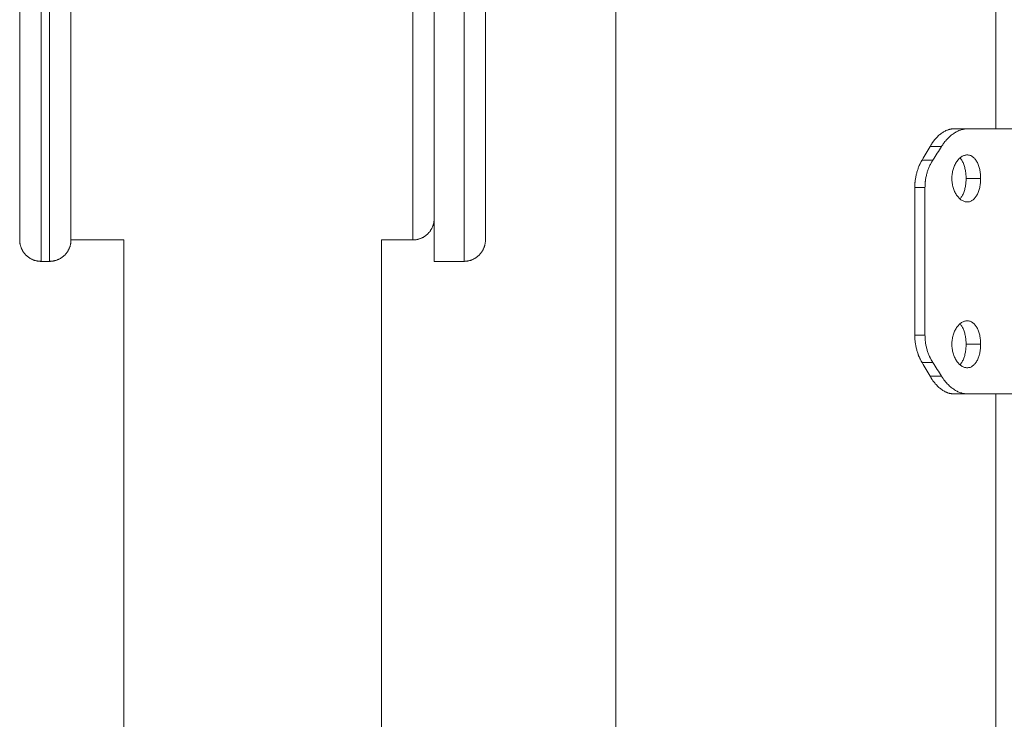
# Model space of a CAD drawing. Units: millimetres. Extents: x 25.6 to 34.3, y -3.2 to 7.2.
# Drawn here: x 29.1 to 29.4, y 3.8 to 4 of the extents above; entities that cross this region are included whole.
import ezdxf

# ---------------------------------------------------------------- set-up
doc = ezdxf.new("R2010")
doc.units = ezdxf.units.MM
doc.header["$MEASUREMENT"] = 0
doc.layers.get('0').update_dxf_attribs({"lineweight": 13})

# ---------------------------------------------------------------- blocks, each defined once
blk = doc.blocks.new('OPSI_TR021')
for points, degree in [([(29.3591, 6.56136), (29.3591, 6.44152), (29.3591, 6.32168)], 2), ([(29.2702, 5.19568), (29.2702, 5.77318), (29.2702, 6.35068)], 2), ([(29.34927, 6.32168), (29.35085, 6.32168), (29.35243, 6.32168)], 2), ([(29.34186, 6.31438), (29.3425, 6.31544), (29.34312, 6.3165), (29.34373, 6.31756)], 3), ([(29.34373, 6.31756), (29.34508, 6.31756), (29.34642, 6.31756)], 2), ([(29.34439, 6.31438), (29.34509, 6.31544), (29.34576, 6.3165), (29.34642, 6.31756)], 3), ([(29.34186, 6.31438), (29.34313, 6.31438), (29.34439, 6.31438)], 2), ([(29.35556, 6.31007), (29.35386, 6.31007), (29.35215, 6.31007)], 2), ([(29.34015, 6.30793), (29.34134, 6.30793), (29.34254, 6.30793)], 2), ([(29.34015, 6.27342), (29.34015, 6.29068), (29.34015, 6.30793)], 2), ([(29.34254, 6.27342), (29.34254, 6.29068), (29.34254, 6.30793)], 2), ([(29.15501, 6.29568), (29.14883, 6.29568), (29.14266, 6.29568)], 2), ([(29.15501, 5.59681), (29.15501, 5.82977), (29.15501, 6.06272), (29.15501, 6.29568)], 3), ([(29.21531, 6.29568), (29.21531, 6.06272), (29.21531, 5.82977), (29.21531, 5.59681)], 3), ([(29.22266, 6.29568), (29.21898, 6.29568), (29.21531, 6.29568)], 2), ([(29.13766, 6.29068), (29.13666, 6.29068), (29.13566, 6.29068)], 2), ([(29.23466, 6.29068), (29.23116, 6.29068), (29.22766, 6.29068)], 2), ([(29.35243, 6.27678), (29.35243, 6.27678), (29.35243, 6.27678)], 2), ([(29.34015, 6.27342), (29.34134, 6.27342), (29.34254, 6.27342)], 2), ([(29.35556, 6.27128), (29.35386, 6.27128), (29.35215, 6.27128)], 2), ([(29.34186, 6.26698), (29.34313, 6.26698), (29.34439, 6.26698)], 2), ([(29.34373, 6.2638), (29.34312, 6.26486), (29.3425, 6.26592), (29.34186, 6.26698)], 3), ([(29.34642, 6.2638), (29.34576, 6.26486), (29.34509, 6.26592), (29.34439, 6.26698)], 3), ([(29.34373, 6.2638), (29.34508, 6.2638), (29.34642, 6.2638)], 2), ([(29.34927, 6.25968), (29.35085, 6.25968), (29.35243, 6.25968)], 2), ([(29.3591, 6.25968), (29.3591, 5.94068), (29.3591, 5.62168)], 2)]:
    blk.add_open_spline(points, degree=degree)
for points, weights, knots in [([(29.13066, 6.29568), (29.13066, 6.29568), (29.13066, 6.39068), (29.13066, 6.44124), (29.13066, 6.46948)], [1, 0.707106781187, 1, 0.819369931695, 0.861532468204], [149.225415, 149.225415, 149.225415, 298.450831, 298.450831, 390.479581, 390.479581, 390.479581]), ([(29.13566, 6.29068), (29.13566, 6.29068), (29.13566, 6.39068), (29.13566, 6.43945), (29.13566, 6.46948)], [1, 0.707106781187, 1, 0.831931563284, 0.856745703601], [149.225415, 149.225415, 149.225415, 298.450831, 298.450831, 384.079588, 384.079588, 384.079588]), ([(29.13766, 6.29068), (29.13766, 6.29068), (29.13766, 6.39068), (29.13766, 6.43945), (29.13766, 6.46948)], [1, 0.707106781187, 1, 0.831931604701, 0.856745691372], [149.225415, 149.225415, 149.225415, 298.450831, 298.450831, 384.079567, 384.079567, 384.079567]), ([(29.14266, 6.46948), (29.14266, 6.44124), (29.14266, 6.39068), (29.14266, 6.29568), (29.14266, 6.29568)], [0.861532332845, 0.819370221643, 1, 0.707106781187, 1], [217.286899, 217.286899, 217.286899, 314.159265, 314.159265, 471.238898, 471.238898, 471.238898]), ([(29.22266, 6.46948), (29.22266, 6.44124), (29.22266, 6.39068), (29.22266, 6.29568), (29.22266, 6.29568)], [0.861532044243, 0.81937083986, 1, 0.707106781187, 1], [195.558199, 195.558199, 195.558199, 282.742892, 282.742892, 424.114339, 424.114339, 424.114339]), ([(29.22766, 6.29068), (29.22766, 6.29068), (29.22766, 6.39068), (29.22766, 6.43945), (29.22766, 6.46948)], [1, 0.707106781187, 1, 0.831932238091, 0.856745504343], [157.079633, 157.079633, 157.079633, 314.159265, 314.159265, 404.29458, 404.29458, 404.29458]), ([(29.23466, 6.29068), (29.23466, 6.29068), (29.23466, 6.39068), (29.23466, 6.43945), (29.23466, 6.46948)], [1, 0.707106781187, 1, 0.831932238091, 0.856745504343], [149.225415, 149.225415, 149.225415, 298.450831, 298.450831, 384.079244, 384.079244, 384.079244]), ([(29.23966, 6.29568), (29.23966, 6.29568), (29.23966, 6.39068), (29.23966, 6.44124), (29.23966, 6.46948)], [1, 0.707106781187, 1, 0.81937083986, 0.861532044243], [149.225415, 149.225415, 149.225415, 298.450831, 298.450831, 390.479119, 390.479119, 390.479119]), ([(29.22266, 6.29568), (29.22473, 6.29568), (29.22619, 6.29714), (29.22766, 6.29861), (29.22766, 6.30068)], [1, 0.853553390593, 0.853553390593, 0.853553390593, 1], [0, 0, 0, 4.142136, 4.142136, 8.284271, 8.284271, 8.284271]), ([(29.13566, 6.29068), (29.13358, 6.29068), (29.13212, 6.29214), (29.13066, 6.29361), (29.13066, 6.29568)], [1, 0.853553390593, 0.853553390593, 0.853553390593, 1], [0, 0, 0, 4.142136, 4.142136, 8.284271, 8.284271, 8.284271]), ([(29.13766, 6.29068), (29.13973, 6.29068), (29.14119, 6.29214), (29.14266, 6.29361), (29.14266, 6.29568)], [1, 0.853553390593, 0.853553390593, 0.853553390593, 1], [0, 0, 0, 4.142136, 4.142136, 8.284271, 8.284271, 8.284271]), ([(29.23466, 6.29068), (29.23673, 6.29068), (29.23819, 6.29214), (29.23966, 6.29361), (29.23966, 6.29568)], [1, 0.853553390593, 0.853553390593, 0.853553390593, 1], [0, 0, 0, 4.142136, 4.142136, 8.284271, 8.284271, 8.284271])]:
    blk.add_rational_spline(points, weights, degree=2, knots=knots)
for points, knots in [([(29.34373, 6.31756), (29.3438, 6.31766), (29.34385, 6.31775), (29.34395, 6.31791), (29.34399, 6.31797), (29.34402, 6.31803), (29.34402, 6.31803), (29.34403, 6.31805), (29.34403, 6.31805), (29.34404, 6.31807), (29.34405, 6.31808), (29.34407, 6.31811), (29.34408, 6.31813), (29.34412, 6.31818), (29.34414, 6.31822), (29.34422, 6.31834), (29.34427, 6.31841), (29.34434, 6.31851), (29.34437, 6.31854), (29.34442, 6.31861), (29.34444, 6.31865), (29.34452, 6.31875), (29.34457, 6.31882), (29.34473, 6.31903), (29.34484, 6.31916), (29.34498, 6.31933), (29.34501, 6.31936), (29.34507, 6.31942), (29.34509, 6.31945), (29.34518, 6.31954), (29.34523, 6.3196), (29.3454, 6.31978), (29.34552, 6.3199), (29.34587, 6.32022), (29.3461, 6.32042), (29.34659, 6.32077), (29.34683, 6.32093), (29.34732, 6.3212), (29.34757, 6.32131), (29.34792, 6.32144), (29.34802, 6.32148), (29.34823, 6.32154), (29.34834, 6.32157), (29.34851, 6.3216), (29.34858, 6.32162), (29.34872, 6.32164), (29.34879, 6.32165), (29.34899, 6.32167), (29.34913, 6.32168), (29.34927, 6.32168)], [0, 0, 0, 0, 0.03125, 0.03125, 0.0625, 0.0625, 0.064453, 0.064453, 0.066406, 0.066406, 0.070312, 0.070312, 0.078125, 0.078125, 0.09375, 0.09375, 0.125, 0.125, 0.140625, 0.140625, 0.15625, 0.15625, 0.1875, 0.1875, 0.25, 0.25, 0.265625, 0.265625, 0.28125, 0.28125, 0.3125, 0.3125, 0.375, 0.375, 0.5, 0.5, 0.625, 0.625, 0.75, 0.75, 0.803571, 0.803571, 0.857143, 0.857143, 0.892857, 0.892857, 0.928571, 0.928571, 1, 1, 1, 1]), ([(29.34642, 6.31756), (29.34649, 6.31766), (29.34655, 6.31775), (29.34663, 6.31787), (29.34665, 6.31791), (29.34669, 6.31795), (29.3467, 6.31797), (29.34671, 6.31799), (29.34672, 6.318), (29.34672, 6.31801), (29.34673, 6.31801), (29.34673, 6.31802), (29.34673, 6.31802), (29.34679, 6.31811), (29.34685, 6.31819), (29.34693, 6.3183), (29.34695, 6.31833), (29.34701, 6.31841), (29.34703, 6.31844), (29.34716, 6.31862), (29.34728, 6.31875), (29.34745, 6.31896), (29.34751, 6.31903), (29.3476, 6.31913), (29.34763, 6.31916), (29.34769, 6.31923), (29.34772, 6.31926), (29.34799, 6.31955), (29.34824, 6.31979), (29.34874, 6.32022), (29.349, 6.32042), (29.34952, 6.32077), (29.34979, 6.32093), (29.35032, 6.3212), (29.35059, 6.32131), (29.35097, 6.32144), (29.35108, 6.32148), (29.35125, 6.32152), (29.35131, 6.32154), (29.35142, 6.32156), (29.35148, 6.32158), (29.35169, 6.32162), (29.35183, 6.32164), (29.35213, 6.32167), (29.35228, 6.32168), (29.35243, 6.32168)], [0, 0, 0, 0, 0.03125, 0.03125, 0.046875, 0.046875, 0.0546875, 0.0546875, 0.0585938, 0.0585938, 0.0605469, 0.0605469, 0.0625, 0.0625, 0.09375, 0.09375, 0.109375, 0.109375, 0.125, 0.125, 0.1875, 0.1875, 0.21875, 0.21875, 0.234375, 0.234375, 0.25, 0.25, 0.375, 0.375, 0.5, 0.5, 0.625, 0.625, 0.75, 0.75, 0.8035714, 0.8035714, 0.8303571, 0.8303571, 0.8571429, 0.8571429, 0.9285714, 0.9285714, 0.9999999, 0.9999999, 0.9999999, 0.9999999]), ([(29.34927, 6.32168), (29.34919, 6.32167), (29.34912, 6.32167), (29.349, 6.32166), (29.34895, 6.32166), (29.34891, 6.32166), (29.3489, 6.32166), (29.3489, 6.32166), (29.34889, 6.32166), (29.34888, 6.32165), (29.34887, 6.32165), (29.34885, 6.32165), (29.34883, 6.32165), (29.34879, 6.32165), (29.34876, 6.32164), (29.34866, 6.32163), (29.34861, 6.32162), (29.34849, 6.3216), (29.34843, 6.32159), (29.34831, 6.32156), (29.34825, 6.32154), (29.34813, 6.32151), (29.34808, 6.32149), (29.34802, 6.32147)], [0, 0, 0, 0, 0.03125, 0.03125, 0.0625, 0.0625, 0.0644531, 0.0644531, 0.0664062, 0.0664062, 0.0703125, 0.0703125, 0.078125, 0.078125, 0.09375, 0.09375, 0.125, 0.125, 0.15625, 0.15625, 0.1875, 0.1875, 0.2161212, 0.2161212, 0.2161212, 0.2161212]), ([(29.34418, 6.31828), (29.34414, 6.31822), (29.3441, 6.31816), (29.34395, 6.31792), (29.34384, 6.31774), (29.34373, 6.31756)], [0.90309092, 0.90309092, 0.90309092, 0.90309092, 0.92857143, 0.92857143, 1, 1, 1, 1]), ([(29.34015, 6.30793), (29.34015, 6.30812), (29.34016, 6.30829), (29.34017, 6.30858), (29.34017, 6.3087), (29.34018, 6.3088), (29.34018, 6.30881), (29.34018, 6.30882), (29.34018, 6.30882), (29.34018, 6.30883), (29.34018, 6.30884), (29.34018, 6.30887), (29.34018, 6.30889), (29.34019, 6.30894), (29.34019, 6.30897), (29.3402, 6.30908), (29.3402, 6.30915), (29.34022, 6.30937), (29.34024, 6.30951), (29.34028, 6.30981), (29.3403, 6.30995), (29.34035, 6.31024), (29.34037, 6.31038), (29.34046, 6.3108), (29.34052, 6.31107), (29.34063, 6.31148), (29.34067, 6.31162), (29.34075, 6.31189), (29.34079, 6.31202), (29.34093, 6.31242), (29.34102, 6.31268), (29.34118, 6.31306), (29.34124, 6.31319), (29.34135, 6.31343), (29.34141, 6.31356), (29.3416, 6.31392), (29.34173, 6.31415), (29.34186, 6.31438)], [0, 0, 0, 0, 0.0625, 0.0625, 0.125, 0.125, 0.126953, 0.126953, 0.128906, 0.128906, 0.132812, 0.132812, 0.140625, 0.140625, 0.15625, 0.15625, 0.1875, 0.1875, 0.25, 0.25, 0.3125, 0.3125, 0.375, 0.375, 0.5, 0.5, 0.5625, 0.5625, 0.625, 0.625, 0.75, 0.75, 0.8125, 0.8125, 0.875, 0.875, 1, 1, 1, 1]), ([(29.34186, 6.31438), (29.34177, 6.31422), (29.3417, 6.31409), (29.34157, 6.31385), (29.34151, 6.31375), (29.34147, 6.31367), (29.34147, 6.31366), (29.34146, 6.31364), (29.34145, 6.31364), (29.34144, 6.31361), (29.34144, 6.3136), (29.34143, 6.31358), (29.34143, 6.31358), (29.34143, 6.31358)], [0, 0, 0, 0, 0.0625, 0.0625, 0.125, 0.125, 0.1289062, 0.1289062, 0.1328125, 0.1328125, 0.140625, 0.140625, 0.1417938, 0.1417938, 0.1417938, 0.1417938]), ([(29.34254, 6.30793), (29.34254, 6.30813), (29.34255, 6.3083), (29.34255, 6.30852), (29.34256, 6.30858), (29.34256, 6.30867), (29.34256, 6.3087), (29.34256, 6.30874), (29.34257, 6.30876), (29.34257, 6.30878), (29.34257, 6.30878), (29.34257, 6.30879), (29.34257, 6.3088), (29.34257, 6.3088), (29.34257, 6.3088), (29.34258, 6.30895), (29.34259, 6.30909), (29.34261, 6.30931), (29.34262, 6.30938), (29.34264, 6.30953), (29.34265, 6.30961), (29.3427, 6.30997), (29.34275, 6.31026), (29.34288, 6.31082), (29.34294, 6.3111), (29.3431, 6.31165), (29.34319, 6.31192), (29.34339, 6.31244), (29.3435, 6.3127), (29.34373, 6.31321), (29.34385, 6.31345), (29.34411, 6.31393), (29.34425, 6.31416), (29.34439, 6.31438)], [0, 0, 0, 0, 0.0625, 0.0625, 0.09375, 0.09375, 0.109375, 0.109375, 0.117188, 0.117188, 0.121094, 0.121094, 0.123047, 0.123047, 0.125, 0.125, 0.1875, 0.1875, 0.21875, 0.21875, 0.25, 0.25, 0.375, 0.375, 0.5, 0.5, 0.625, 0.625, 0.75, 0.75, 0.875, 0.875, 1, 1, 1, 1]), ([(29.34884, 6.31007), (29.34884, 6.31025), (29.34885, 6.31043), (29.34887, 6.31079), (29.34889, 6.31097), (29.34894, 6.31132), (29.34897, 6.3115), (29.34904, 6.31184), (29.34908, 6.31201), (29.34918, 6.31234), (29.34923, 6.31251), (29.34935, 6.31282), (29.34941, 6.31298), (29.34954, 6.31328), (29.34962, 6.31342), (29.34977, 6.3137), (29.34985, 6.31383), (29.35002, 6.31409), (29.35011, 6.31421), (29.3503, 6.31444), (29.35039, 6.31455), (29.35059, 6.31475), (29.35069, 6.31484), (29.3509, 6.31501), (29.351, 6.31508), (29.35122, 6.31522), (29.35133, 6.31528), (29.35155, 6.31539), (29.35166, 6.31543), (29.35188, 6.3155), (29.35199, 6.31553), (29.35221, 6.31556), (29.35232, 6.31557), (29.35243, 6.31557)], [0.5, 0.5, 0.5, 0.5, 0.515625, 0.515625, 0.53125, 0.53125, 0.546875, 0.546875, 0.5625, 0.5625, 0.578125, 0.578125, 0.59375, 0.59375, 0.609375, 0.609375, 0.625, 0.625, 0.640625, 0.640625, 0.65625, 0.65625, 0.671875, 0.671875, 0.6875, 0.6875, 0.703125, 0.703125, 0.71875, 0.71875, 0.734375, 0.734375, 0.75, 0.75, 0.75, 0.75]), ([(29.35073, 6.31487), (29.3508, 6.3148), (29.35086, 6.31473), (29.351, 6.31454), (29.35108, 6.31444), (29.35122, 6.31421), (29.35129, 6.31409), (29.35142, 6.31383), (29.35148, 6.3137), (29.35159, 6.31342), (29.35165, 6.31328), (29.35175, 6.31298), (29.35179, 6.31282), (29.35188, 6.31251), (29.35191, 6.31234), (29.35198, 6.31201), (29.35201, 6.31184), (29.35206, 6.3115), (29.35208, 6.31132), (29.35212, 6.31097), (29.35213, 6.31079), (29.35215, 6.31043), (29.35215, 6.31025), (29.35215, 6.31007)], [0.8312465, 0.8312465, 0.8312465, 0.8312465, 0.84375, 0.84375, 0.859375, 0.859375, 0.875, 0.875, 0.890625, 0.890625, 0.90625, 0.90625, 0.921875, 0.921875, 0.9375, 0.9375, 0.953125, 0.953125, 0.96875, 0.96875, 0.984375, 0.984375, 1, 1, 1, 1]), ([(29.35243, 6.31557), (29.35254, 6.31557), (29.35265, 6.31556), (29.35287, 6.31553), (29.35298, 6.3155), (29.35319, 6.31543), (29.35329, 6.31539), (29.35349, 6.31528), (29.35359, 6.31522), (29.35378, 6.31508), (29.35388, 6.31501), (29.35406, 6.31484), (29.35415, 6.31475), (29.35432, 6.31454), (29.3544, 6.31444), (29.35455, 6.31421), (29.35462, 6.31409), (29.35477, 6.31383), (29.35483, 6.3137), (29.35496, 6.31342), (29.35501, 6.31328), (29.35512, 6.31298), (29.35517, 6.31282), (29.35526, 6.31251), (29.3553, 6.31234), (29.35538, 6.31201), (29.35541, 6.31184), (29.35546, 6.3115), (29.35549, 6.31132), (29.35552, 6.31097), (29.35554, 6.31079), (29.35555, 6.31043), (29.35556, 6.31025), (29.35556, 6.31007)], [0.75, 0.75, 0.75, 0.75, 0.765625, 0.765625, 0.78125, 0.78125, 0.796875, 0.796875, 0.8125, 0.8125, 0.828125, 0.828125, 0.84375, 0.84375, 0.859375, 0.859375, 0.875, 0.875, 0.890625, 0.890625, 0.90625, 0.90625, 0.921875, 0.921875, 0.9375, 0.9375, 0.953125, 0.953125, 0.96875, 0.96875, 0.984375, 0.984375, 1, 1, 1, 1]), ([(29.35243, 6.30457), (29.35232, 6.30457), (29.35221, 6.30458), (29.35199, 6.30462), (29.35188, 6.30464), (29.35166, 6.30471), (29.35155, 6.30476), (29.35133, 6.30486), (29.35122, 6.30492), (29.351, 6.30506), (29.3509, 6.30514), (29.35069, 6.30531), (29.35059, 6.3054), (29.35039, 6.3056), (29.3503, 6.30571), (29.35011, 6.30593), (29.35002, 6.30606), (29.34985, 6.30631), (29.34977, 6.30644), (29.34962, 6.30672), (29.34954, 6.30687), (29.34941, 6.30717), (29.34934, 6.30732), (29.34923, 6.30764), (29.34918, 6.3078), (29.34908, 6.30813), (29.34904, 6.3083), (29.34897, 6.30865), (29.34894, 6.30882), (29.34889, 6.30918), (29.34887, 6.30935), (29.34885, 6.30971), (29.34884, 6.30989), (29.34884, 6.31007)], [0.25, 0.25, 0.25, 0.25, 0.265625, 0.265625, 0.28125, 0.28125, 0.296875, 0.296875, 0.3125, 0.3125, 0.328125, 0.328125, 0.34375, 0.34375, 0.359375, 0.359375, 0.375, 0.375, 0.390625, 0.390625, 0.40625, 0.40625, 0.421875, 0.421875, 0.4375, 0.4375, 0.453125, 0.453125, 0.46875, 0.46875, 0.484375, 0.484375, 0.5, 0.5, 0.5, 0.5]), ([(29.35215, 6.31007), (29.35215, 6.30989), (29.35215, 6.30971), (29.35213, 6.30935), (29.35212, 6.30918), (29.35208, 6.30882), (29.35206, 6.30865), (29.35201, 6.3083), (29.35198, 6.30813), (29.35191, 6.3078), (29.35188, 6.30764), (29.35179, 6.30732), (29.35175, 6.30717), (29.35165, 6.30687), (29.35159, 6.30672), (29.35148, 6.30644), (29.35142, 6.30631), (29.35129, 6.30606), (29.35122, 6.30593), (29.35108, 6.30571), (29.351, 6.3056), (29.35086, 6.30542), (29.3508, 6.30534), (29.35073, 6.30527)], [0, 0, 0, 0, 0.015625, 0.015625, 0.03125, 0.03125, 0.046875, 0.046875, 0.0625, 0.0625, 0.078125, 0.078125, 0.09375, 0.09375, 0.109375, 0.109375, 0.125, 0.125, 0.140625, 0.140625, 0.15625, 0.15625, 0.1687416, 0.1687416, 0.1687416, 0.1687416]), ([(29.35556, 6.31007), (29.35556, 6.30989), (29.35555, 6.30971), (29.35554, 6.30935), (29.35552, 6.30918), (29.35549, 6.30882), (29.35546, 6.30865), (29.35541, 6.3083), (29.35538, 6.30813), (29.3553, 6.3078), (29.35526, 6.30764), (29.35517, 6.30732), (29.35512, 6.30717), (29.35501, 6.30687), (29.35495, 6.30672), (29.35483, 6.30644), (29.35476, 6.30631), (29.35462, 6.30606), (29.35455, 6.30593), (29.3544, 6.30571), (29.35432, 6.3056), (29.35415, 6.3054), (29.35406, 6.30531), (29.35388, 6.30514), (29.35378, 6.30506), (29.35359, 6.30492), (29.35349, 6.30486), (29.35329, 6.30476), (29.35319, 6.30471), (29.35298, 6.30464), (29.35287, 6.30462), (29.35265, 6.30458), (29.35254, 6.30457), (29.35243, 6.30457)], [0, 0, 0, 0, 0.015625, 0.015625, 0.03125, 0.03125, 0.046875, 0.046875, 0.0625, 0.0625, 0.078125, 0.078125, 0.09375, 0.09375, 0.109375, 0.109375, 0.125, 0.125, 0.140625, 0.140625, 0.15625, 0.15625, 0.171875, 0.171875, 0.1875, 0.1875, 0.203125, 0.203125, 0.21875, 0.21875, 0.234375, 0.234375, 0.25, 0.25, 0.25, 0.25]), ([(29.34019, 6.30894), (29.34018, 6.30889), (29.34018, 6.30885), (29.34016, 6.30851), (29.34015, 6.30822), (29.34015, 6.30793)], [0.854899, 0.854899, 0.854899, 0.854899, 0.875, 0.875, 1, 1, 1, 1]), ([(29.34884, 6.27128), (29.34884, 6.27146), (29.34885, 6.27164), (29.34887, 6.272), (29.34889, 6.27218), (29.34894, 6.27253), (29.34897, 6.27271), (29.34904, 6.27305), (29.34908, 6.27322), (29.34918, 6.27355), (29.34923, 6.27372), (29.34935, 6.27403), (29.34941, 6.27419), (29.34954, 6.27449), (29.34962, 6.27463), (29.34977, 6.27491), (29.34985, 6.27504), (29.35002, 6.2753), (29.35011, 6.27542), (29.3503, 6.27565), (29.35039, 6.27576), (29.35059, 6.27596), (29.35069, 6.27605), (29.3509, 6.27622), (29.351, 6.2763), (29.35122, 6.27643), (29.35133, 6.27649), (29.35155, 6.2766), (29.35166, 6.27664), (29.35188, 6.27671), (29.35199, 6.27674), (29.35221, 6.27677), (29.35232, 6.27678), (29.35243, 6.27678)], [0.5, 0.5, 0.5, 0.5, 0.515625, 0.515625, 0.53125, 0.53125, 0.546875, 0.546875, 0.5625, 0.5625, 0.578125, 0.578125, 0.59375, 0.59375, 0.609375, 0.609375, 0.625, 0.625, 0.640625, 0.640625, 0.65625, 0.65625, 0.671875, 0.671875, 0.6875, 0.6875, 0.703125, 0.703125, 0.71875, 0.71875, 0.734375, 0.734375, 0.7499849, 0.7499849, 0.7499849, 0.7499849]), ([(29.35073, 6.27608), (29.3508, 6.27601), (29.35086, 6.27594), (29.351, 6.27576), (29.35108, 6.27565), (29.35122, 6.27542), (29.35129, 6.2753), (29.35142, 6.27504), (29.35148, 6.27491), (29.35159, 6.27463), (29.35165, 6.27449), (29.35175, 6.27419), (29.35179, 6.27403), (29.35188, 6.27372), (29.35191, 6.27355), (29.35198, 6.27322), (29.35201, 6.27305), (29.35206, 6.27271), (29.35208, 6.27253), (29.35212, 6.27218), (29.35213, 6.272), (29.35215, 6.27164), (29.35215, 6.27146), (29.35215, 6.27128)], [0.8312277, 0.8312277, 0.8312277, 0.8312277, 0.84375, 0.84375, 0.859375, 0.859375, 0.875, 0.875, 0.890625, 0.890625, 0.90625, 0.90625, 0.921875, 0.921875, 0.9375, 0.9375, 0.953125, 0.953125, 0.96875, 0.96875, 0.984375, 0.984375, 1, 1, 1, 1]), ([(29.35243, 6.27678), (29.35254, 6.27678), (29.35265, 6.27677), (29.35287, 6.27674), (29.35298, 6.27671), (29.35319, 6.27664), (29.35329, 6.2766), (29.35349, 6.27649), (29.35359, 6.27643), (29.35378, 6.27629), (29.35388, 6.27622), (29.35406, 6.27605), (29.35415, 6.27596), (29.35432, 6.27576), (29.3544, 6.27565), (29.35455, 6.27542), (29.35462, 6.2753), (29.35477, 6.27504), (29.35483, 6.27491), (29.35496, 6.27463), (29.35501, 6.27449), (29.35512, 6.27419), (29.35517, 6.27403), (29.35526, 6.27372), (29.3553, 6.27355), (29.35538, 6.27322), (29.35541, 6.27305), (29.35546, 6.27271), (29.35549, 6.27253), (29.35552, 6.27218), (29.35554, 6.272), (29.35555, 6.27164), (29.35556, 6.27146), (29.35556, 6.27128)], [0.75, 0.75, 0.75, 0.75, 0.765625, 0.765625, 0.78125, 0.78125, 0.796875, 0.796875, 0.8125, 0.8125, 0.828125, 0.828125, 0.84375, 0.84375, 0.859375, 0.859375, 0.875, 0.875, 0.890625, 0.890625, 0.90625, 0.90625, 0.921875, 0.921875, 0.9375, 0.9375, 0.953125, 0.953125, 0.96875, 0.96875, 0.984375, 0.984375, 1, 1, 1, 1]), ([(29.34186, 6.26698), (29.34177, 6.26713), (29.3417, 6.26727), (29.34157, 6.2675), (29.34151, 6.2676), (29.34147, 6.26769), (29.34147, 6.2677), (29.34146, 6.26771), (29.34145, 6.26772), (29.34144, 6.26774), (29.34144, 6.26776), (29.34141, 6.2678), (29.3414, 6.26783), (29.34136, 6.26792), (29.34133, 6.26798), (29.34124, 6.26816), (29.34119, 6.26829), (29.3411, 6.26849), (29.34108, 6.26855), (29.34103, 6.26868), (29.341, 6.26875), (29.34093, 6.26894), (29.34088, 6.26907), (29.34075, 6.26947), (29.34066, 6.26974), (29.34056, 6.27014), (29.34052, 6.27028), (29.34046, 6.27056), (29.34043, 6.2707), (29.34034, 6.27112), (29.3403, 6.27141), (29.34022, 6.27198), (29.3402, 6.27227), (29.34016, 6.27284), (29.34015, 6.27313), (29.34015, 6.27342)], [0, 0, 0, 0, 0.0625, 0.0625, 0.125, 0.125, 0.128906, 0.128906, 0.132812, 0.132812, 0.140625, 0.140625, 0.15625, 0.15625, 0.1875, 0.1875, 0.25, 0.25, 0.28125, 0.28125, 0.3125, 0.3125, 0.375, 0.375, 0.5, 0.5, 0.5625, 0.5625, 0.625, 0.625, 0.75, 0.75, 0.875, 0.875, 1, 1, 1, 1]), ([(29.34015, 6.27342), (29.34015, 6.27323), (29.34016, 6.27306), (29.34017, 6.27277), (29.34017, 6.27265), (29.34018, 6.27255), (29.34018, 6.27255), (29.34018, 6.27254), (29.34018, 6.27253), (29.34018, 6.27252), (29.34018, 6.27251), (29.34018, 6.27249), (29.34018, 6.27247), (29.34019, 6.27244), (29.34019, 6.27243), (29.34019, 6.27242)], [0, 0, 0, 0, 0.0625, 0.0625, 0.125, 0.125, 0.1269531, 0.1269531, 0.1289062, 0.1289062, 0.1328125, 0.1328125, 0.140625, 0.140625, 0.1456734, 0.1456734, 0.1456734, 0.1456734]), ([(29.34439, 6.26698), (29.3443, 6.26713), (29.34422, 6.26726), (29.34411, 6.26744), (29.34408, 6.26749), (29.34404, 6.26756), (29.34403, 6.26759), (29.34401, 6.26762), (29.344, 6.26763), (29.34399, 6.26765), (29.34399, 6.26765), (29.34399, 6.26766), (29.34398, 6.26766), (29.34398, 6.26767), (29.34398, 6.26767), (29.34391, 6.26779), (29.34385, 6.26791), (29.34376, 6.26809), (29.34373, 6.26815), (29.34367, 6.26828), (29.34364, 6.26835), (29.34349, 6.26867), (29.34338, 6.26893), (29.34319, 6.26946), (29.3431, 6.26973), (29.34294, 6.27028), (29.34287, 6.27055), (29.34275, 6.27112), (29.3427, 6.2714), (29.34262, 6.27197), (29.34259, 6.27226), (29.34255, 6.27284), (29.34254, 6.27313), (29.34254, 6.27342)], [0, 0, 0, 0, 0.0625, 0.0625, 0.09375, 0.09375, 0.109375, 0.109375, 0.117188, 0.117188, 0.121094, 0.121094, 0.123047, 0.123047, 0.125, 0.125, 0.1875, 0.1875, 0.21875, 0.21875, 0.25, 0.25, 0.375, 0.375, 0.5, 0.5, 0.625, 0.625, 0.75, 0.75, 0.875, 0.875, 1, 1, 1, 1]), ([(29.35243, 6.26578), (29.35232, 6.26578), (29.35221, 6.26579), (29.35199, 6.26583), (29.35188, 6.26585), (29.35166, 6.26592), (29.35155, 6.26597), (29.35133, 6.26607), (29.35122, 6.26613), (29.351, 6.26627), (29.3509, 6.26635), (29.35069, 6.26652), (29.35059, 6.26661), (29.35039, 6.26681), (29.3503, 6.26692), (29.35011, 6.26715), (29.35002, 6.26727), (29.34985, 6.26752), (29.34977, 6.26765), (29.34962, 6.26793), (29.34954, 6.26808), (29.34941, 6.26838), (29.34934, 6.26853), (29.34923, 6.26885), (29.34918, 6.26901), (29.34908, 6.26934), (29.34904, 6.26951), (29.34897, 6.26986), (29.34894, 6.27003), (29.34889, 6.27039), (29.34887, 6.27057), (29.34885, 6.27092), (29.34884, 6.2711), (29.34884, 6.27128)], [0.25, 0.25, 0.25, 0.25, 0.265625, 0.265625, 0.28125, 0.28125, 0.296875, 0.296875, 0.3125, 0.3125, 0.328125, 0.328125, 0.34375, 0.34375, 0.359375, 0.359375, 0.375, 0.375, 0.390625, 0.390625, 0.40625, 0.40625, 0.421875, 0.421875, 0.4375, 0.4375, 0.453125, 0.453125, 0.46875, 0.46875, 0.484375, 0.484375, 0.5, 0.5, 0.5, 0.5]), ([(29.35215, 6.27128), (29.35215, 6.2711), (29.35215, 6.27092), (29.35213, 6.27056), (29.35212, 6.27039), (29.35208, 6.27003), (29.35206, 6.26986), (29.35201, 6.26951), (29.35198, 6.26934), (29.35191, 6.26901), (29.35188, 6.26885), (29.35179, 6.26853), (29.35175, 6.26838), (29.35165, 6.26808), (29.35159, 6.26793), (29.35148, 6.26765), (29.35142, 6.26752), (29.35129, 6.26727), (29.35122, 6.26714), (29.35108, 6.26692), (29.351, 6.26681), (29.35086, 6.26663), (29.3508, 6.26655), (29.35073, 6.26648)], [0, 0, 0, 0, 0.015625, 0.015625, 0.03125, 0.03125, 0.046875, 0.046875, 0.0625, 0.0625, 0.078125, 0.078125, 0.09375, 0.09375, 0.109375, 0.109375, 0.125, 0.125, 0.140625, 0.140625, 0.15625, 0.15625, 0.1687375, 0.1687375, 0.1687375, 0.1687375]), ([(29.35556, 6.27128), (29.35556, 6.2711), (29.35555, 6.27092), (29.35554, 6.27056), (29.35552, 6.27039), (29.35549, 6.27003), (29.35546, 6.26986), (29.35541, 6.26951), (29.35538, 6.26934), (29.3553, 6.26901), (29.35526, 6.26885), (29.35517, 6.26853), (29.35512, 6.26838), (29.35501, 6.26808), (29.35495, 6.26793), (29.35483, 6.26765), (29.35476, 6.26752), (29.35462, 6.26727), (29.35455, 6.26714), (29.3544, 6.26692), (29.35432, 6.26681), (29.35415, 6.26661), (29.35406, 6.26652), (29.35388, 6.26635), (29.35378, 6.26627), (29.35359, 6.26613), (29.35349, 6.26607), (29.35329, 6.26597), (29.35319, 6.26592), (29.35298, 6.26585), (29.35287, 6.26583), (29.35265, 6.26579), (29.35254, 6.26578), (29.35243, 6.26578)], [0, 0, 0, 0, 0.015625, 0.015625, 0.03125, 0.03125, 0.046875, 0.046875, 0.0625, 0.0625, 0.078125, 0.078125, 0.09375, 0.09375, 0.109375, 0.109375, 0.125, 0.125, 0.140625, 0.140625, 0.15625, 0.15625, 0.171875, 0.171875, 0.1875, 0.1875, 0.203125, 0.203125, 0.21875, 0.21875, 0.234375, 0.234375, 0.25, 0.25, 0.25, 0.25]), ([(29.34145, 6.26772), (29.34146, 6.2677), (29.34147, 6.26769), (29.3416, 6.26744), (29.34173, 6.2672), (29.34186, 6.26698)], [0.8681902, 0.8681902, 0.8681902, 0.8681902, 0.875, 0.875, 1, 1, 1, 1]), ([(29.34927, 6.25968), (29.34919, 6.25968), (29.34912, 6.25968), (29.349, 6.25969), (29.34895, 6.25969), (29.34891, 6.2597), (29.3489, 6.2597), (29.3489, 6.2597), (29.34889, 6.2597), (29.34888, 6.2597), (29.34887, 6.2597), (29.34885, 6.2597), (29.34883, 6.2597), (29.34879, 6.25971), (29.34876, 6.25971), (29.34866, 6.25973), (29.34861, 6.25973), (29.34849, 6.25976), (29.34843, 6.25977), (29.34831, 6.2598), (29.34825, 6.25981), (29.34807, 6.25986), (29.34794, 6.2599), (29.34778, 6.25996), (29.34775, 6.25997), (29.34769, 6.26), (29.34766, 6.26001), (29.34757, 6.26005), (29.34751, 6.26008), (29.34732, 6.26016), (29.3472, 6.26022), (29.34683, 6.26042), (29.34659, 6.26058), (29.3461, 6.26094), (29.34587, 6.26113), (29.3454, 6.26157), (29.34518, 6.26181), (29.34486, 6.26217), (29.34477, 6.26228), (29.34458, 6.26252), (29.34449, 6.26263), (29.34435, 6.26284), (29.34429, 6.26292), (29.34418, 6.26309), (29.34412, 6.26317), (29.34395, 6.26343), (29.34384, 6.26361), (29.34373, 6.2638)], [0, 0, 0, 0, 0.03125, 0.03125, 0.0625, 0.0625, 0.064453, 0.064453, 0.066406, 0.066406, 0.070312, 0.070312, 0.078125, 0.078125, 0.09375, 0.09375, 0.125, 0.125, 0.15625, 0.15625, 0.1875, 0.1875, 0.25, 0.25, 0.265625, 0.265625, 0.28125, 0.28125, 0.3125, 0.3125, 0.375, 0.375, 0.5, 0.5, 0.625, 0.625, 0.75, 0.75, 0.803571, 0.803571, 0.857143, 0.857143, 0.892857, 0.892857, 0.928571, 0.928571, 1, 1, 1, 1]), ([(29.34373, 6.2638), (29.3438, 6.26369), (29.34385, 6.2636), (29.34395, 6.26345), (29.34399, 6.26338), (29.34402, 6.26333), (29.34402, 6.26332), (29.34403, 6.26331), (29.34403, 6.2633), (29.34404, 6.26329), (29.34405, 6.26328), (29.34407, 6.26325), (29.34408, 6.26323), (29.34412, 6.26317), (29.34414, 6.26313), (29.34417, 6.26309), (29.34418, 6.26308), (29.34418, 6.26307)], [0, 0, 0, 0, 0.03125, 0.03125, 0.0625, 0.0625, 0.06445312, 0.06445312, 0.06640625, 0.06640625, 0.0703125, 0.0703125, 0.078125, 0.078125, 0.09375, 0.09375, 0.09671693, 0.09671693, 0.09671693, 0.09671693]), ([(29.35243, 6.25968), (29.35235, 6.25968), (29.35227, 6.25968), (29.35217, 6.25969), (29.35215, 6.25969), (29.3521, 6.25969), (29.35209, 6.25969), (29.35207, 6.2597), (29.35207, 6.2597), (29.35206, 6.2597), (29.35206, 6.2597), (29.35205, 6.2597), (29.35205, 6.2597), (29.35198, 6.2597), (29.35191, 6.25971), (29.35181, 6.25972), (29.35178, 6.25973), (29.35171, 6.25973), (29.35168, 6.25974), (29.35152, 6.25977), (29.35139, 6.25979), (29.35119, 6.25985), (29.35113, 6.25987), (29.35102, 6.2599), (29.35099, 6.25991), (29.35092, 6.25993), (29.35089, 6.25994), (29.35058, 6.26004), (29.35032, 6.26015), (29.34979, 6.26042), (29.34952, 6.26058), (29.349, 6.26094), (29.34874, 6.26113), (29.34824, 6.26157), (29.34799, 6.26181), (29.34765, 6.26217), (29.34755, 6.26228), (29.3474, 6.26246), (29.34735, 6.26252), (29.34725, 6.26264), (29.3472, 6.2627), (29.34703, 6.26292), (29.3469, 6.26308), (29.34666, 6.26343), (29.34654, 6.26361), (29.34642, 6.2638)], [0, 0, 0, 0, 0.03125, 0.03125, 0.046875, 0.046875, 0.0546875, 0.0546875, 0.0585938, 0.0585938, 0.0605469, 0.0605469, 0.0625, 0.0625, 0.09375, 0.09375, 0.109375, 0.109375, 0.125, 0.125, 0.1875, 0.1875, 0.21875, 0.21875, 0.234375, 0.234375, 0.25, 0.25, 0.375, 0.375, 0.5, 0.5, 0.625, 0.625, 0.75, 0.75, 0.8035714, 0.8035714, 0.8303571, 0.8303571, 0.8571429, 0.8571429, 0.9285714, 0.9285714, 1, 1, 1, 1]), ([(29.34802, 6.25988), (29.34806, 6.25987), (29.34809, 6.25986), (29.34823, 6.25982), (29.34834, 6.25979), (29.34851, 6.25975), (29.34858, 6.25974), (29.34872, 6.25972), (29.34879, 6.25971), (29.34899, 6.25969), (29.34913, 6.25968), (29.34927, 6.25968)], [0.7848173, 0.7848173, 0.7848173, 0.7848173, 0.8035714, 0.8035714, 0.8571429, 0.8571429, 0.8928571, 0.8928571, 0.9285714, 0.9285714, 1, 1, 1, 1])]:
    blk.add_open_spline(points, degree=3, knots=knots)
for points in [[(29.35243, 6.32168), (29.3631, 6.32168), (29.3631, 6.32168)], [(29.35243, 6.25968), (29.3631, 6.25968), (29.3631, 6.25968)]]:
    blk.add_rational_spline(points, [1, 0.946255288233, 1], degree=2)

msp = doc.modelspace()

# ---------------------------------------------------------------- block references
msp.add_blockref('OPSI_TR021', (0, -2.37793))

doc.saveas('drawing.dxf')
